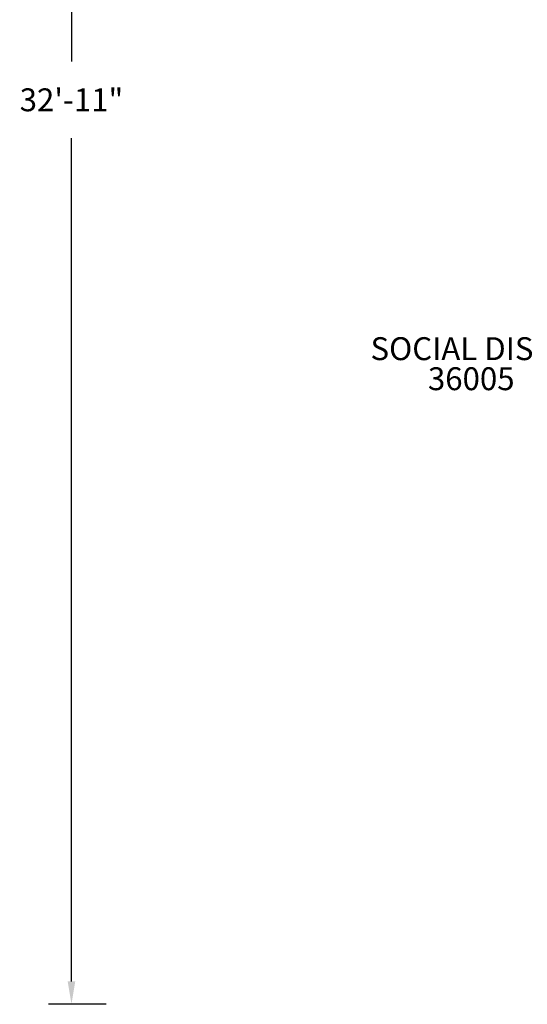
# Model space of a CAD drawing. Units: inches. Extents: x 31 to 585, y 45 to 475.
# Drawn here: x 31 to 142, y 45 to 260 of the extents above; entities that cross this region are included whole.
import ezdxf

# ---------------------------------------------------------------- set-up
doc = ezdxf.new("R2010")
doc.units = ezdxf.units.IN
doc.header["$LTSCALE"] = 12
doc.header["$MEASUREMENT"] = 0
for name, color, linetype in [('20', 7, 'Continuous'), ('33', 20, 'Continuous'), ('8', 7, 'Continuous')]:
    doc.layers.add(name, color=color, linetype=linetype)
doc.styles.add('NORMAL', font='simplex')
doc.styles.get("Standard").update_dxf_attribs({"font": 'romans.shx'})
doc.dimstyles.get("Standard").update_dxf_attribs({"dimscale": 60, "dimtxt": 0.0833, "dimasz": 0.0833, "dimexe": 0.0833, "dimexo": 0.04, "dimgap": 0.09, "dimtad": 0, "dimtih": 1, "dimtoh": 1, "dimdec": 4, "dimzin": 1, "dimdsep": 46, "dimlunit": 4, "dimtxsty": 'Standard', "dimcen": 0.09, "dimclrt": 150, "dimadec": 4, "dimazin": 2, "dimtfac": 1, "dimtdec": 0, "dimtofl": 0, "dimtmove": 0, "dimatfit": 3, "dimfxl": 1, "dimtolj": 1, "dimtzin": 0, "dimlwd": -1, "dimlwe": -1, "dimarcsym": 1})

# ---------------------------------------------------------------- blocks, each defined once
blk = doc.blocks.new('*D22')
at = {"layer": '33', "color": 0, "linetype": 'ByBlock', "transparency": 16777216}
for p, q in [((49.6, 440.31), (37, 440.31)), ((42, 435.31), (42, 251.15)), ((42, 50.25), (42, 234.4)), ((49.6, 45.25), (37, 45.25))]:
    blk.add_line(p, q, dxfattribs=at)
at = {"layer": '33', "color": 0, "transparency": 16777216}
for points in [[(41.17, 435.31), (42.83, 435.31), (42, 440.31)], [(41.17, 50.25), (42.83, 50.25), (42, 45.25)]]:
    blk.add_solid(points, dxfattribs=at)
at = {"layer": '33', "color": 150, "transparency": 16777216, "insert": (42, 242.78), "char_height": 4.998, "attachment_point": 5}
blk.add_mtext('\\A1;32\'-11"', dxfattribs=at)

msp = doc.modelspace()

# ---------------------------------------------------------------- texts
at = {"layer": '20', "insert": (129.35, 184.37), "char_height": 5, "width": 23.4766, "attachment_point": 2, "style": 'NORMAL'}
msp.add_mtext('36005', dxfattribs=at)
at = {"layer": '8', "insert": (129.35, 184.37), "char_height": 5, "width": 49.8325, "attachment_point": 8, "style": 'NORMAL'}
msp.add_mtext('SOCIAL DISCS', dxfattribs=at)

# ---------------------------------------------------------------- dimensions: what is measured, and where the dimension line sits
at = {"layer": '33'}
dim = msp.add_linear_dim(base=(42, 440.31), p1=(52, 45.25), p2=(52, 440.31), angle=90, dimstyle='Standard', override={"dimdec": 0, "dimsah": 1}, dxfattribs=at)
dim.commit()
dim.dimension.update_dxf_attribs({"geometry": '*D22', "text_midpoint": (42, 242.78)})

doc.saveas('drawing.dxf')
